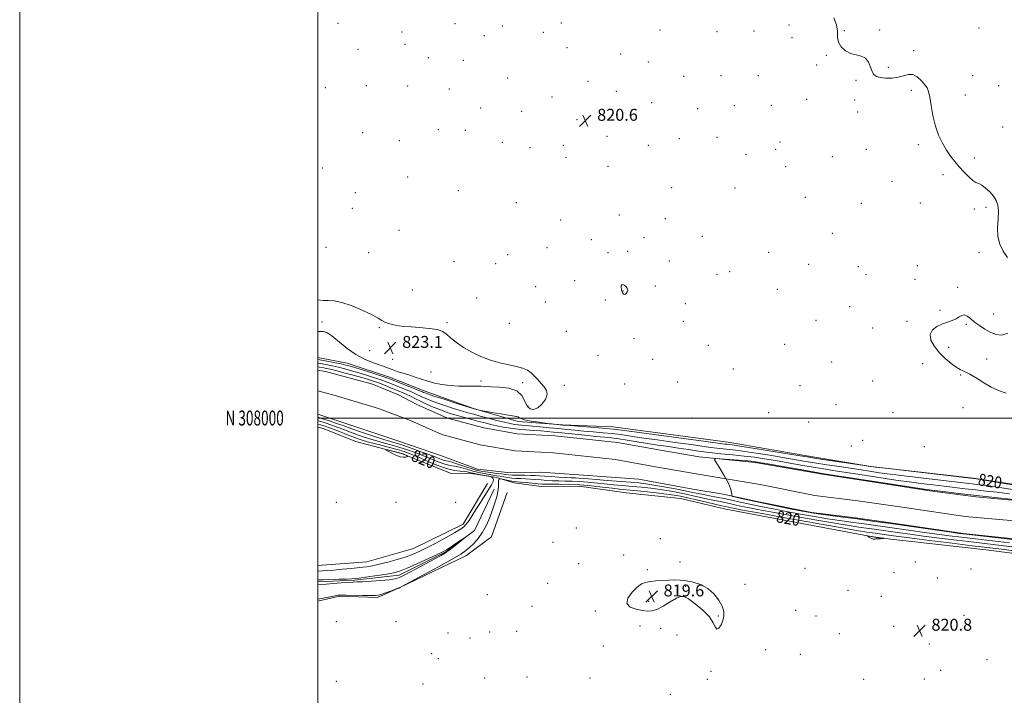
# Model space of a CAD drawing. Extents: x 2097300 to 2100200, y 307300 to 310200.
# Drawn here: x 2097300 to 2097960, y 307814 to 308267 of the extents above; entities that cross this region are included whole.
import ezdxf
from ezdxf.enums import TextEntityAlignment as Align

# ---------------------------------------------------------------- set-up
doc = ezdxf.new("R2010")
doc.units = 0
doc.header["$MEASUREMENT"] = 0
for name, color, linetype, lineweight in [('BREAKLINE DTM HARD', 7, 'Continuous', 0), ('CONTOUR INDEX', 41, 'Continuous', 13), ('CONTOUR INDEX DEPRESSION', 41, 'Continuous', 13), ('CONTOUR INDEX LABEL', 244, 'Continuous', 0), ('CONTOUR INTERMEDIATE', 44, 'Continuous', 0), ('CONTOUR INTERMEDIATE DEPRESSION', 44, 'Continuous', 0), ('GRID LINE', 7, 'Continuous', 0), ('GRID TEXT', 7, 'Continuous', 0), ('SPOT ELEVATION', 7, 'Continuous', 0), ('SPOT ELEVATION DTM', 2, 'Continuous', 13), ('STREAM - RIVER CENTERLINE', 11, 'Continuous', 0), ('STREAM - RIVER DOUBLE LINE', 5, 'Continuous', 0)]:
    doc.layers.add(name, color=color, linetype=linetype, lineweight=lineweight)
doc.styles.add('Style-WORKING', font='WORKING.shx')

# ---------------------------------------------------------------- blocks, each defined once
blk = doc.blocks.new('SPOT')
at = {"layer": 'SPOT ELEVATION'}
for p, q in [((-3.91, -3.91), (3.82, 3.81)), ((-1.65, 3.77), (1.72, -3.93))]:
    blk.add_line(p, q, dxfattribs=at)

msp = doc.modelspace()

# ---------------------------------------------------------------- linework, layer by layer
at = {"layer": 'BREAKLINE DTM HARD'}
for points in [[(2097500, 308040.518, 821.059), (2097519.73, 308036.76, 821.03), (2097548.02, 308027.48, 820.86), (2097571.19, 308018.26, 820.73), (2097604.37, 308006.37, 820.05), (2097634.38, 307997.71, 819.65), (2097664.03, 307995.46, 820.12), (2097697.75, 307994.02, 820.84), (2097775.13, 307983.77, 820.86), (2097826.7, 307974.88, 820.54), (2097870.82, 307967.56, 820.09), (2097939.69, 307959.76, 820.16), (2098024.95, 307946.43, 820.56)], [(2098047.79, 307898.55, 821.52), (2097949.93, 307911.37, 821.35), (2097874.45, 307919.89, 822.05), (2097773.67, 307938.93, 821.23), (2097743.22, 307946.1, 821.52), (2097706.75, 307949.92, 821.57), (2097675.2, 307954.32, 821.38), (2097649.79, 307954.17, 821.16), (2097631.67, 307956.51, 820.74), (2097619.75, 307960.06, 819.77), (2097601.64, 307963.03, 820.72), (2097589.46, 307962.74, 820.8), (2097556.73, 307975.91, 822.16), (2097525.44, 307984.15, 821.74), (2097503.54, 307992.94, 821.88), (2097500, 307993.876, 821.795)], [(2097613.67, 307955.98, 821.17), (2097597.33, 307928.74, 820.66), (2097564.05, 307912.56, 821.07), (2097532.91, 307903.59, 820.97), (2097500, 307901.079, 821.216)], [(2097500, 307890.032, 817.557), (2097524.5, 307891.27, 817.71), (2097554.54, 307894.56, 817.45), (2097585.75, 307910.25, 817.76), (2097605.04, 307924.52, 818.12), (2097618.28, 307952.31, 818.9)], [(2097500, 307877.152, 820.258), (2097514.55, 307880.51, 820.19), (2097539.89, 307879.72, 820.24), (2097554.96, 307886.28, 819.99), (2097599.17, 307907.52, 820.71), (2097616.38, 307920.26, 821.59), (2097627.05, 307950.14, 821.74)]]:
    msp.add_polyline3d(points, dxfattribs=at)
at = {"layer": 'CONTOUR INDEX', "elevation": 820, "flags": 128}
for points in [[(2097962.603, 308107.552), (2097959.706, 308111.96), (2097957.453, 308116.62), (2097956.125, 308121.814), (2097955.854, 308127.656), (2097956.158, 308133.57), (2097956.403, 308138.811), (2097956.056, 308142.846), (2097954.988, 308146), (2097953.172, 308148.811), (2097950.666, 308151.656), (2097947.871, 308154.265), (2097945.276, 308156.205), (2097943.208, 308157.252), (2097941.354, 308158.013), (2097939.239, 308159.301), (2097936.524, 308161.71), (2097933.404, 308164.956), (2097930.207, 308168.537), (2097927.193, 308172.076), (2097924.345, 308175.712), (2097921.577, 308179.709), (2097918.85, 308184.307), (2097916.31, 308189.647), (2097914.149, 308195.847), (2097912.502, 308202.819), (2097911.286, 308209.669), (2097910.362, 308215.298), (2097909.557, 308218.965), (2097908.568, 308221.355), (2097907.061, 308223.51), (2097904.808, 308226.153), (2097902.021, 308228.727), (2097899.022, 308230.36), (2097896.03, 308230.46), (2097892.86, 308229.57), (2097889.226, 308228.518), (2097885.005, 308227.972), (2097880.726, 308227.963), (2097877.08, 308228.361), (2097874.572, 308229.103), (2097872.961, 308230.385), (2097871.821, 308232.468), (2097870.74, 308235.432), (2097869.358, 308238.633), (2097867.332, 308241.246), (2097864.441, 308242.715), (2097860.961, 308243.56), (2097857.293, 308244.569), (2097853.838, 308246.367), (2097850.997, 308248.922), (2097849.173, 308252.038), (2097848.545, 308255.553), (2097848.403, 308259.435), (2097847.815, 308263.685), (2097846.138, 308268.314)], [(2097961.625, 308016.664), (2097956.456, 308018.443), (2097951.566, 308020.753), (2097947.124, 308023.314), (2097943.249, 308025.751), (2097940.019, 308027.763), (2097937.338, 308029.333), (2097935.07, 308030.52), (2097933.032, 308031.445), (2097930.867, 308032.481), (2097928.173, 308034.067), (2097924.696, 308036.538), (2097920.766, 308039.808), (2097916.86, 308043.689), (2097913.478, 308047.953), (2097911.208, 308052.213), (2097910.66, 308056.045), (2097912.201, 308059.114), (2097915.218, 308061.446), (2097918.85, 308063.157), (2097922.36, 308064.392), (2097925.49, 308065.406), (2097928.102, 308066.484), (2097930.132, 308067.771), (2097931.817, 308068.855), (2097933.471, 308069.186), (2097935.369, 308068.371), (2097937.646, 308066.642), (2097940.398, 308064.389), (2097943.667, 308061.969), (2097947.269, 308059.623), (2097950.961, 308057.56), (2097954.599, 308056.055), (2097958.43, 308055.65), (2097962.794, 308056.951)], [(2097500, 308039.231), (2097501.213, 308039.003), (2097507.093, 308037.893), (2097511.47, 308037.051), (2097515.543, 308036.239), (2097518.642, 308035.556), (2097521.574, 308034.772), (2097525.512, 308033.575), (2097531.178, 308031.786), (2097537.481, 308029.768), (2097542.875, 308028.016), (2097546.323, 308026.859), (2097548.813, 308025.948), (2097561.63, 308020.933), (2097566.107, 308019.165), (2097568.812, 308018.069), (2097570.133, 308017.502), (2097570.814, 308017.183), (2097571.645, 308016.825), (2097573.619, 308016.116), (2097577.775, 308014.738), (2097584.632, 308012.534), (2097592.623, 308010), (2097599.659, 308007.794), (2097604.146, 308006.417), (2097606.46, 308005.735), (2097607.472, 308005.459), (2097608.071, 308005.313), (2097609.237, 308005.09), (2097616.834, 308003.734), (2097622.687, 308002.715), (2097627.95, 308001.848), (2097633.304, 308001.068), (2097634.238, 308000.774), (2097634.864, 308000.282), (2097636.028, 307999.6), (2097638.627, 307998.792), (2097643.145, 307997.927), (2097648.427, 307997.124), (2097655.453, 307996.171), (2097656.697, 307996.016), (2097664.082, 307995.299), (2097666.055, 307995.138), (2097685.754, 307993.632), (2097693.19, 307993.029), (2097698.282, 307992.542), (2097703.538, 307991.882), (2097712.43, 307990.674), (2097727.058, 307988.708), (2097758.634, 307984.483), (2097772.872, 307982.55), (2097774.523, 307982.361), (2097777.835, 307981.918), (2097784.32, 307980.943), (2097794.71, 307979.293), (2097806.619, 307977.363), (2097823.376, 307974.616), (2097828.115, 307973.855), (2097834.157, 307972.925), (2097863.41, 307968.527), (2097869.052, 307967.695), (2097874.068, 307967.043), (2097882.471, 307966.058), (2097939.743, 307959.454), (2097940.504, 307959.345), (2097944.215, 307958.753), (2097953.819, 307957.194), (2098008.037, 307948.354)], [(2097500, 307897.327), (2097500.486, 307897.36), (2097503.059, 307897.496), (2097506.345, 307897.683), (2097510.733, 307898.007), (2097516.38, 307898.517), (2097522.523, 307899.134), (2097528.166, 307899.746), (2097532.65, 307900.294), (2097536.653, 307900.948), (2097541.188, 307901.928), (2097546.936, 307903.383), (2097553.249, 307905.147), (2097559.149, 307906.979), (2097563.98, 307908.737), (2097568.394, 307910.681), (2097573.365, 307913.171), (2097579.506, 307916.396), (2097585.965, 307919.868), (2097591.529, 307922.931), (2097595.311, 307925.137), (2097597.73, 307926.884), (2097599.536, 307928.781), (2097601.375, 307931.333), (2097603.49, 307934.634), (2097606.021, 307938.674), (2097609.003, 307943.337), (2097612.054, 307948.072), (2097614.687, 307952.22), (2097616.507, 307955.278), (2097617.498, 307957.36), (2097617.736, 307958.738), (2097617.343, 307959.651), (2097616.624, 307960.223), (2097615.93, 307960.547), (2097615.452, 307960.726), (2097614.737, 307960.896), (2097610.399, 307961.745), (2097607.04, 307962.416), (2097603.972, 307963.064), (2097601.809, 307963.563), (2097600.118, 307963.904), (2097598.203, 307964.105), (2097595.448, 307964.26), (2097591.561, 307964.76), (2097586.331, 307966.074), (2097579.773, 307968.464), (2097572.811, 307971.389), (2097566.596, 307974.101), (2097561.884, 307976.053), (2097557.837, 307977.485), (2097553.225, 307978.838), (2097547.225, 307980.435), (2097540.664, 307982.132), (2097534.779, 307983.672), (2097530.435, 307984.89), (2097527.003, 307985.999), (2097523.482, 307987.307), (2097519.164, 307989.011), (2097514.518, 307990.872), (2097510.307, 307992.541), (2097507.119, 307993.749), (2097504.846, 307994.549), (2097503.206, 307995.071), (2097501.942, 307995.437), (2097500, 307995.967)], [(2097968.524, 307910.704), (2097956.693, 307912.19), (2097938.873, 307914.361), (2097925.435, 307916.013), (2097910.218, 307917.901), (2097896.81, 307919.584), (2097887.911, 307920.728), (2097882.671, 307921.432), (2097873.778, 307922.695), (2097868.259, 307923.465), (2097862.658, 307924.368), (2097851.627, 307926.275), (2097833.78, 307929.446), (2097813.243, 307933.134), (2097795.521, 307936.337), (2097784.753, 307938.3), (2097779.617, 307939.261), (2097777.424, 307939.704), (2097773.376, 307940.594), (2097772.052, 307940.858), (2097769.95, 307941.303), (2097766.27, 307942.148), (2097760.585, 307943.51), (2097753.961, 307945.108), (2097747.835, 307946.561), (2097743.166, 307947.593), (2097738.993, 307948.337), (2097733.877, 307949.031), (2097726.877, 307949.847), (2097719.046, 307950.695), (2097711.936, 307951.423), (2097702.195, 307952.364), (2097697.32, 307952.902), (2097690.972, 307953.668), (2097683.544, 307954.499), (2097675.78, 307955.161), (2097668.383, 307955.485), (2097661.889, 307955.562), (2097656.79, 307955.549), (2097653.322, 307955.582), (2097650.673, 307955.707), (2097647.775, 307955.949), (2097639.632, 307956.714), (2097635.938, 307957.044), (2097633.473, 307957.236), (2097631.789, 307957.383), (2097630.156, 307957.615), (2097628.058, 307958.017), (2097625.828, 307958.492), (2097622.989, 307959.121), (2097622.532, 307959.191), (2097622.247, 307959.166), (2097621.84, 307959.053), (2097621.399, 307958.654), (2097621.11, 307957.716), (2097621.079, 307956.043), (2097621.078, 307953.664), (2097620.802, 307950.664), (2097620.013, 307947.113), (2097618.756, 307943.029), (2097617.145, 307938.416), (2097615.265, 307933.35), (2097613.075, 307928.191), (2097610.503, 307923.372), (2097607.548, 307919.249), (2097604.497, 307915.865), (2097601.707, 307913.185), (2097599.222, 307911.035), (2097595.833, 307908.68), (2097590.019, 307905.244), (2097580.979, 307900.241), (2097570.803, 307894.734), (2097555.802, 307886.685), (2097555.501, 307886.498), (2097555.177, 307886.184), (2097555.08, 307886.122), (2097554.987, 307886.092), (2097554.454, 307886.028), (2097554.304, 307885.99), (2097553.709, 307885.77), (2097549.367, 307884.126), (2097545.989, 307882.878), (2097542.898, 307881.803), (2097540.635, 307881.18), (2097538.394, 307880.94), (2097535.03, 307880.932), (2097529.848, 307881.019), (2097518.863, 307881.225), (2097515.688, 307881.24), (2097513.658, 307881.107), (2097511.552, 307880.751), (2097508.501, 307880.144), (2097502.108, 307878.84), (2097500, 307878.428)]]:
    msp.add_lwpolyline(points, dxfattribs=at)
at = {"layer": 'CONTOUR INDEX DEPRESSION', "elevation": 820, "flags": 128}
for points in [[(2097703.908, 308085.072), (2097703.564, 308086.436), (2097703.41, 308087.756), (2097703.512, 308088.796), (2097703.915, 308089.364), (2097704.592, 308089.443), (2097705.496, 308089.058), (2097706.535, 308088.253), (2097707.424, 308087.142), (2097707.829, 308085.855), (2097707.53, 308084.549), (2097706.751, 308083.481), (2097705.824, 308082.936), (2097705.025, 308083.115), (2097704.393, 308083.895), (2097703.908, 308085.072)], [(2097717.631, 307870.976), (2097713.365, 307871.775), (2097709.359, 307873.163), (2097707.205, 307875.559), (2097707.991, 307879.147), (2097710.792, 307883.16), (2097714.179, 307886.597), (2097717.067, 307888.711), (2097719.735, 307889.77), (2097722.808, 307890.301), (2097726.712, 307890.732), (2097731.09, 307891.097), (2097735.388, 307891.336), (2097739.226, 307891.388), (2097742.918, 307891.197), (2097746.951, 307890.706), (2097751.647, 307889.82), (2097756.658, 307888.269), (2097761.471, 307885.743), (2097765.631, 307882.1), (2097768.912, 307877.86), (2097771.148, 307873.713), (2097772.234, 307870.179), (2097772.322, 307867.111), (2097771.63, 307864.197), (2097770.396, 307861.311), (2097768.947, 307859.082), (2097767.636, 307858.328), (2097766.611, 307859.628), (2097765.208, 307862.61), (2097762.563, 307866.665), (2097758.18, 307871.164), (2097753.04, 307875.396), (2097748.493, 307878.632), (2097745.464, 307880.29), (2097743.174, 307880.387), (2097740.419, 307879.086), (2097736.362, 307876.67), (2097731.639, 307873.897), (2097727.253, 307871.643), (2097723.892, 307870.571), (2097720.982, 307870.485), (2097717.631, 307870.976)]]:
    msp.add_lwpolyline(points, dxfattribs=at)
at = {"layer": 'CONTOUR INTERMEDIATE', "flags": 128}
for points, elevation in [([(2097500, 308057.939), (2097501.314, 308058.128), (2097503.538, 308058.124), (2097505.944, 308057.277), (2097509.256, 308055.079), (2097519.629, 308046.735), (2097525.562, 308042.516), (2097531.167, 308039.476), (2097536.177, 308037.438), (2097540.409, 308035.974), (2097543.794, 308034.717), (2097546.728, 308033.553), (2097549.722, 308032.431), (2097553.173, 308031.301), (2097557.017, 308030.122), (2097561.075, 308028.853), (2097565.203, 308027.474), (2097569.402, 308026.05), (2097573.709, 308024.668), (2097578.192, 308023.417), (2097583.049, 308022.402), (2097588.513, 308021.73), (2097594.624, 308021.459), (2097600.671, 308021.435), (2097605.751, 308021.455), (2097609.339, 308021.362), (2097612.404, 308021.187), (2097616.29, 308021.011), (2097621.865, 308020.802), (2097628.084, 308020.088), (2097633.427, 308018.285), (2097636.792, 308015.088), (2097638.757, 308011.299), (2097640.321, 308007.997), (2097642.291, 308006.077), (2097644.714, 308005.693), (2097647.446, 308006.813), (2097650.257, 308009.29), (2097652.571, 308012.523), (2097653.729, 308015.796), (2097653.287, 308018.561), (2097651.684, 308020.952), (2097649.576, 308023.271), (2097647.484, 308025.727), (2097645.384, 308028.163), (2097643.114, 308030.327), (2097640.493, 308032.036), (2097637.263, 308033.384), (2097633.148, 308034.534), (2097627.98, 308035.66), (2097622.032, 308036.994), (2097615.686, 308038.783), (2097609.309, 308041.199), (2097603.199, 308044.123), (2097597.643, 308047.361), (2097592.88, 308050.697), (2097588.973, 308053.811), (2097585.939, 308056.356), (2097583.594, 308058.092), (2097580.933, 308059.184), (2097576.75, 308059.901), (2097570.314, 308060.483), (2097562.803, 308061.048), (2097555.874, 308061.681), (2097550.807, 308062.452), (2097547.38, 308063.355), (2097544.996, 308064.367), (2097542.99, 308065.516), (2097540.44, 308067.038), (2097536.355, 308069.22), (2097530.158, 308072.164), (2097522.915, 308075.225), (2097516.107, 308077.571), (2097510.855, 308078.625), (2097506.857, 308078.823), (2097503.454, 308078.856), (2097500.111, 308079.264), (2097500, 308079.288)], 822), ([(2097500, 308036.8), (2097500.358, 308036.733), (2097506.417, 308035.59), (2097509.84, 308034.897), (2097513.791, 308034.023), (2097518.078, 308032.971), (2097522.651, 308031.746), (2097527.491, 308030.355), (2097532.517, 308028.824), (2097537.392, 308027.263), (2097541.715, 308025.801), (2097545.241, 308024.52), (2097548.356, 308023.31), (2097559.225, 308018.98), (2097562.706, 308017.539), (2097565.416, 308016.332), (2097569.783, 308014.233), (2097572.298, 308013.082), (2097575.515, 308011.75), (2097579.754, 308010.174), (2097585.135, 308008.346), (2097590.96, 308006.473), (2097596.331, 308004.816), (2097600.648, 308003.546), (2097604.516, 308002.474), (2097608.843, 308001.323), (2097614.219, 307999.908), (2097619.985, 307998.413), (2097625.166, 307997.115), (2097629.041, 307996.224), (2097631.909, 307995.678), (2097634.323, 307995.35), (2097636.816, 307995.116), (2097639.854, 307994.882), (2097643.884, 307994.56), (2097649.165, 307994.088), (2097655.197, 307993.514), (2097661.291, 307992.912), (2097666.951, 307992.342), (2097672.458, 307991.801), (2097678.284, 307991.268), (2097684.722, 307990.726), (2097691.327, 307990.155), (2097697.473, 307989.537), (2097702.899, 307988.837), (2097716.729, 307986.782), (2097727.583, 307985.266), (2097739.587, 307983.626), (2097750.3, 307982.149), (2097763.228, 307980.282), (2097767.619, 307979.711), (2097778.027, 307978.607), (2097785.107, 307977.73), (2097793.765, 307976.47), (2097803.083, 307974.996), (2097811.864, 307973.542), (2097826.033, 307971.138), (2097833.139, 307969.974), (2097841.302, 307968.697), (2097849.795, 307967.403), (2097868.587, 307964.556), (2097876.702, 307963.31), (2097881.874, 307962.583), (2097889.608, 307961.597), (2097900.628, 307960.275), (2097936.634, 307956.058), (2097940.406, 307955.629), (2097944.32, 307955.195), (2097949.925, 307954.482), (2097958.806, 307953.191), (2097971.758, 307951.165)], 818), ([(2097500, 308034.366), (2097501.179, 308034.147), (2097504.036, 308033.618), (2097505.741, 308033.288), (2097508.211, 308032.744), (2097512.038, 308031.808), (2097517.514, 308030.386), (2097523.727, 308028.72), (2097529.47, 308027.134), (2097533.857, 308025.861), (2097537.304, 308024.757), (2097540.555, 308023.585), (2097544.159, 308022.181), (2097547.9, 308020.673), (2097554.278, 308018.085), (2097556.82, 308017.028), (2097559.306, 308015.913), (2097562.019, 308014.594), (2097565.123, 308013.047), (2097568.752, 308011.282), (2097572.951, 308009.34), (2097577.411, 308007.384), (2097581.734, 308005.61), (2097585.661, 308004.153), (2097589.48, 308002.899), (2097593.617, 308001.676), (2097598.345, 308000.359), (2097603.323, 307999.014), (2097608.056, 307997.756), (2097612.202, 307996.666), (2097616.03, 307995.711), (2097619.964, 307994.822), (2097624.338, 307993.957), (2097629.136, 307993.157), (2097634.253, 307992.488), (2097639.55, 307991.993), (2097644.738, 307991.624), (2097649.495, 307991.314), (2097653.712, 307990.992), (2097658.128, 307990.587), (2097663.698, 307990.026), (2097679.006, 307988.45), (2097686.376, 307987.715), (2097692.124, 307987.17), (2097696.899, 307986.677), (2097701.757, 307986.044), (2097707.516, 307985.132), (2097714.058, 307984.032), (2097721.029, 307982.891), (2097728.109, 307981.823), (2097735.132, 307980.814), (2097741.967, 307979.815), (2097748.569, 307978.797), (2097755.239, 307977.798), (2097762.367, 307976.873), (2097770.174, 307976.056), (2097778.219, 307975.295), (2097785.894, 307974.516), (2097792.821, 307973.648), (2097799.546, 307972.629), (2097806.845, 307971.401), (2097823.95, 307968.422), (2097832.122, 307967.023), (2097839.06, 307965.886), (2097845.315, 307964.909), (2097866.706, 307961.642), (2097881.926, 307959.29), (2097889.213, 307958.194), (2097896.654, 307957.149), (2097904.449, 307956.148), (2097912.364, 307955.191), (2097920.057, 307954.278), (2097934.201, 307952.585), (2097941.068, 307951.804), (2097948.136, 307951.045), (2097955.635, 307950.212), (2097963.792, 307949.188)], 816), ([(2097963.88, 307916.281), (2097940.981, 307918.904), (2097931.697, 307920.001), (2097923.47, 307921.024), (2097915.385, 307922.09), (2097906.754, 307923.283), (2097897.784, 307924.556), (2097880.462, 307927.038), (2097872.468, 307928.167), (2097864.847, 307929.217), (2097857.468, 307930.21), (2097849.961, 307931.249), (2097841.9, 307932.462), (2097833.012, 307933.936), (2097823.63, 307935.597), (2097814.242, 307937.333), (2097805.288, 307939.045), (2097797.017, 307940.685), (2097789.634, 307942.222), (2097783.25, 307943.626), (2097777.623, 307944.888), (2097772.418, 307946.005), (2097767.395, 307946.978), (2097762.691, 307947.832), (2097758.532, 307948.599), (2097754.95, 307949.328), (2097751.173, 307950.136), (2097746.229, 307951.158), (2097739.54, 307952.462), (2097732.091, 307953.847), (2097725.26, 307955.043), (2097719.954, 307955.86), (2097715.207, 307956.417), (2097709.581, 307956.912), (2097693.983, 307958.124), (2097686.69, 307958.714), (2097681.459, 307959.192), (2097677.911, 307959.544), (2097675.269, 307959.767), (2097672.805, 307959.877), (2097669.987, 307959.953), (2097666.329, 307960.087), (2097661.584, 307960.345), (2097656.459, 307960.676), (2097651.895, 307961), (2097648.53, 307961.254), (2097645.765, 307961.427), (2097642.693, 307961.526), (2097638.703, 307961.565), (2097634.359, 307961.592), (2097630.523, 307961.668), (2097627.774, 307961.839), (2097625.573, 307962.107), (2097623.102, 307962.462), (2097619.786, 307962.888), (2097616.032, 307963.35), (2097612.493, 307963.808), (2097609.591, 307964.26), (2097606.839, 307964.873), (2097603.521, 307965.852), (2097599.198, 307967.3), (2097594.532, 307968.895), (2097590.461, 307970.214), (2097587.655, 307970.963), (2097585.706, 307971.381), (2097583.939, 307971.836), (2097581.727, 307972.641), (2097578.652, 307973.875), (2097574.348, 307975.559), (2097568.686, 307977.648), (2097562.503, 307979.83), (2097556.873, 307981.729), (2097552.512, 307983.099), (2097548.69, 307984.232), (2097544.32, 307985.553), (2097538.688, 307987.349), (2097532.598, 307989.36), (2097527.228, 307991.185), (2097523.378, 307992.549), (2097520.316, 307993.667), (2097516.929, 307994.878), (2097512.477, 307996.404), (2097507.71, 307998.001), (2097503.75, 307999.308), (2097500, 308000.517)], 816), ([(2097972.208, 307912.79), (2097960.286, 307914.235), (2097939.927, 307916.633), (2097928.566, 307918.007), (2097916.844, 307919.463), (2097906.097, 307920.837), (2097897.333, 307922.006), (2097890.227, 307922.994), (2097873.123, 307925.431), (2097862.863, 307926.837), (2097856.309, 307927.809), (2097846.764, 307929.368), (2097833.396, 307931.691), (2097818.437, 307934.365), (2097804.882, 307936.835), (2097795.02, 307938.672), (2097788.317, 307939.973), (2097783.529, 307940.963), (2097779.587, 307941.83), (2097776.111, 307942.61), (2097772.897, 307943.3), (2097769.724, 307943.918), (2097766.32, 307944.568), (2097762.401, 307945.374), (2097757.768, 307946.419), (2097752.567, 307947.622), (2097747.032, 307948.86), (2097741.353, 307950.028), (2097735.542, 307951.092), (2097729.568, 307952.037), (2097723.416, 307952.853), (2097717.126, 307953.556), (2097710.758, 307954.168), (2097704.378, 307954.715), (2097698.089, 307955.244), (2097692.005, 307955.808), (2097680.728, 307957.021), (2097675.525, 307957.464), (2097670.594, 307957.681), (2097665.938, 307957.757), (2097661.56, 307957.818), (2097657.453, 307957.963), (2097653.566, 307958.191), (2097649.835, 307958.475), (2097646.211, 307958.783), (2097642.699, 307959.07), (2097639.316, 307959.285), (2097636.078, 307959.403), (2097632.997, 307959.505), (2097630.078, 307959.7), (2097627.329, 307960.06), (2097624.745, 307960.516), (2097622.32, 307960.964), (2097620.005, 307961.333), (2097617.587, 307961.685), (2097614.809, 307962.117), (2097611.504, 307962.708), (2097607.86, 307963.466), (2097604.155, 307964.379), (2097600.625, 307965.408), (2097597.34, 307966.397), (2097594.332, 307967.159), (2097591.552, 307967.612), (2097588.634, 307968.071), (2097585.135, 307968.955), (2097580.75, 307970.553), (2097575.732, 307972.632), (2097570.472, 307974.83), (2097565.285, 307976.85), (2097560.17, 307978.658), (2097555.049, 307980.284), (2097549.868, 307981.767), (2097544.677, 307983.182), (2097539.549, 307984.612), (2097534.561, 307986.12), (2097529.8, 307987.68), (2097525.355, 307989.246), (2097521.271, 307990.78), (2097517.417, 307992.269), (2097513.618, 307993.709), (2097509.798, 307995.076), (2097506.278, 307996.275), (2097503.478, 307997.19), (2097501.659, 307997.759), (2097500, 307998.254)], 818), ([(2097555.098, 307974.053), (2097557.344, 307973.655), (2097558.897, 307973.785), (2097559.867, 307974.088), (2097560.349, 307974.289), (2097560.39, 307974.426), (2097560.025, 307974.614), (2097557.708, 307975.663), (2097557.123, 307975.903), (2097556.323, 307976.147), (2097554.79, 307976.547), (2097546.787, 307978.555), (2097545.467, 307978.864), (2097545.451, 307978.719), (2097546.725, 307977.995), (2097549.163, 307976.679), (2097552.184, 307975.189), (2097555.098, 307974.053)], 822), ([(2097979.576, 307916.962), (2097934.828, 307921.995), (2097930.095, 307922.586), (2097924.673, 307923.344), (2097882.45, 307929.4), (2097871.813, 307930.903), (2097861.673, 307932.301), (2097852.072, 307933.582), (2097837.037, 307935.556), (2097832.627, 307936.18), (2097828.823, 307936.828), (2097823.602, 307937.831), (2097815.591, 307939.408), (2097806.005, 307941.328), (2097796.71, 307943.246), (2097789.236, 307944.87), (2097783.787, 307946.12), (2097780.233, 307946.97), (2097778.367, 307947.463), (2097777.667, 307947.917), (2097777.534, 307948.723), (2097777.398, 307950.239), (2097776.806, 307952.694), (2097775.337, 307956.289), (2097772.786, 307960.998), (2097769.813, 307965.905), (2097767.295, 307969.873), (2097766.056, 307972.055), (2097766.709, 307972.773), (2097769.813, 307972.643), (2097782.328, 307971.667), (2097788.342, 307971.175), (2097792.369, 307970.788), (2097796.071, 307970.257), (2097801.825, 307969.26), (2097831.105, 307964.071), (2097836.818, 307963.075), (2097840.834, 307962.416), (2097876.274, 307956.96), (2097903.699, 307952.701), (2097908.269, 307952.021), (2097911.771, 307951.55), (2097922.964, 307950.168), (2097931.768, 307949.112), (2097941.731, 307947.979), (2097951.952, 307946.895), (2097968.779, 307945.185)], 814), ([(2097873.675, 307918.823), (2097874.158, 307918.881), (2097874.553, 307918.932), (2097874.909, 307918.963), (2097875.765, 307918.97), (2097876.454, 307918.993), (2097877.39, 307919.059), (2097879.62, 307919.267), (2097879.569, 307919.31), (2097879.001, 307919.386), (2097874.286, 307919.98), (2097868.616, 307920.984), (2097868.506, 307920.927), (2097868.861, 307920.655), (2097869.575, 307920.157), (2097870.496, 307919.577), (2097871.459, 307919.094), (2097872.326, 307918.846), (2097873.066, 307918.786), (2097873.675, 307918.823)], 822)]:
    msp.add_lwpolyline(points, dxfattribs=dict(at, elevation=elevation))
at = {"layer": 'CONTOUR INTERMEDIATE DEPRESSION', "elevation": 818, "flags": 128}
msp.add_lwpolyline([(2097500, 307891.336), (2097500.679, 307891.365), (2097503.577, 307891.471), (2097514.142, 307891.827), (2097519.19, 307892.01), (2097522.568, 307892.176), (2097525.344, 307892.432), (2097529.104, 307892.919), (2097534.898, 307893.718), (2097541.624, 307894.677), (2097547.646, 307895.591), (2097551.871, 307896.372), (2097555.4, 307897.422), (2097559.879, 307899.261), (2097566.378, 307902.179), (2097573.656, 307905.535), (2097579.9, 307908.457), (2097583.811, 307910.332), (2097586.169, 307911.58), (2097588.27, 307912.884), (2097591.065, 307914.719), (2097597.95, 307919.309), (2097597.955, 307919.233), (2097596.649, 307918.141), (2097594.152, 307916.083), (2097591.055, 307913.577), (2097588.069, 307911.258), (2097585.592, 307909.529), (2097582.795, 307907.882), (2097578.536, 307905.579), (2097572.166, 307902.168), (2097564.981, 307898.337), (2097558.769, 307895.062), (2097554.726, 307893.066), (2097551.692, 307892.07), (2097547.917, 307891.542), (2097542.221, 307891.055), (2097535.698, 307890.592), (2097530.007, 307890.238), (2097526.286, 307890.044), (2097523.564, 307889.919), (2097520.343, 307889.737), (2097515.601, 307889.41), (2097510.211, 307889), (2097505.521, 307888.609), (2097502.512, 307888.312), (2097500, 307888.008)], dxfattribs=at)
at = {"layer": 'GRID LINE', "flags": 128}
for points in [[(2097300, 307300), (2100200, 307300), (2100200, 310200), (2097300, 310200), (2097300, 307300)], [(2097500, 307500), (2100000, 307500), (2100000, 310000), (2097500, 310000), (2097500, 307500)], [(2097500, 308000), (2100000, 308000)]]:
    msp.add_lwpolyline(points, dxfattribs=at)
at = {"layer": 'SPOT ELEVATION DTM'}
for p in [(2097513.53, 308264.77, 820.7), (2097591.87, 308264.43, 820.6), (2097623.61, 308262.99, 820.6), (2097663.18, 308264.91, 820.5), (2097816.07, 308263.52, 820.1), (2097556.51, 308258.85, 820.6), (2097611.62, 308256.54, 820.6), (2097651.28, 308258.73, 820.5), (2097729.51, 308260.29, 820.3), (2097767.75, 308259.06, 820.2), (2097792.4, 308259.55, 820.2), (2097853.07, 308259.74, 819.9), (2097876.75, 308260.19, 819.9), (2097943.5, 308261.67, 819.9), (2097558.35, 308250.71, 820.7), (2097818.03, 308255.19, 820.1), (2097526.95, 308247.22, 820.8), (2097666.99, 308248.47, 820.5), (2097703.14, 308244.05, 820.5), (2097841.02, 308243.24, 820.1), (2097899.65, 308246.34, 819.9), (2097574.06, 308241.77, 820.8), (2097597.49, 308239.95, 820.7), (2097721.64, 308238.68, 820.4), (2097834.47, 308236.78, 820.2), (2097882.63, 308235.21, 819.9), (2097627.33, 308228.04, 820.6), (2097681.18, 308225.79, 820.5), (2097745.38, 308229.11, 820.4), (2097770.48, 308229.72, 820.4), (2097795.4, 308229.7, 820.3), (2097860.88, 308226.54, 820.1), (2097939.16, 308229.71, 819.7), (2097504.98, 308221.6, 821.1), (2097532.44, 308222.9, 820.9), (2097560.27, 308222.74, 820.9), (2097588.18, 308220.73, 820.9), (2097700.09, 308219.15, 820.4), (2097898.07, 308219.83, 820.1), (2097934.26, 308216.67, 819.8), (2097956.57, 308222.91, 819.6), (2097657.03, 308215.32, 820.5), (2097723.8, 308211.6, 820.4), (2097827.75, 308213.81, 820.3), (2097860.02, 308213.41, 820.2), (2097609.15, 308207.92, 820.9), (2097636.74, 308205.78, 820.7), (2097754.64, 308207.41, 820.4), (2097779.35, 308209.59, 820.3), (2097804.08, 308209.82, 820.3), (2097861.98, 308205.15, 820.2), (2097673.86, 308200.17, 820.6), (2097529.95, 308191.49, 820.9), (2097580.75, 308193.38, 821.1), (2097598.89, 308192.85, 820.9), (2097959.24, 308195.11, 819.7), (2097554.7, 308186, 820.9), (2097623.68, 308185, 820.9), (2097693.94, 308188.93, 820.6), (2097742.43, 308187.31, 820.5), (2097767.72, 308188.3, 820.4), (2097809.88, 308185.09, 820.5), (2097642.37, 308181.24, 820.8), (2097664.56, 308182.83, 820.8), (2097721.61, 308182.91, 820.6), (2097807.07, 308180.25, 820.3), (2097867.86, 308180.29, 820.2), (2097902.81, 308183.24, 820.1), (2097666.43, 308174.75, 820.8), (2097787.05, 308176.75, 820.4), (2097845.02, 308175.39, 820.3), (2097940.36, 308174.3, 819.9), (2097503.22, 308167.69, 820.9), (2097694.49, 308168.71, 820.7), (2097813.73, 308168.69, 820.9), (2097560.21, 308161.69, 820.9), (2097884.96, 308158.72, 820.3), (2097919.3, 308163.28, 820.1), (2097525.1, 308151.12, 821.1), (2097594.31, 308152.47, 820.9), (2097737.2, 308154.42, 820.6), (2097779.78, 308154.18, 820.5), (2097633.03, 308144.36, 820.8), (2097826.95, 308147.97, 820.6), (2097864.47, 308144.06, 820.5), (2097904.05, 308144.15, 820.3), (2097523.19, 308140.54, 820.6), (2097940.32, 308140.28, 820.1), (2097948.13, 308141.41, 820.1), (2097662.77, 308132.71, 820.7), (2097702.08, 308136.11, 820.5), (2097733.07, 308133.69, 820.5), (2097554.4, 308125.79, 820.5), (2097683.35, 308119.7, 820.6), (2097718.8, 308120.91, 820.5), (2097757.81, 308121.84, 820.4), (2097845.01, 308123.86, 820.4), (2097505.53, 308114.52, 821.2), (2097534.09, 308110.87, 821.4), (2097653.56, 308114.35, 820.6), (2097694.6, 308110.97, 820.5), (2097707.74, 308111.83, 820.5), (2097802.45, 308111.08, 820.5), (2097943.43, 308110.88, 820.1), (2097591.33, 308104.81, 821.3), (2097627.38, 308109.66, 820.1), (2097735.61, 308105.26, 820.5), (2097619.23, 308103.48, 820.4), (2097776.16, 308098.2, 820.4), (2097829.17, 308102.97, 820.5), (2097862.5, 308101.47, 820.5), (2097902.06, 308102.29, 820.4), (2097672.17, 308092.1, 820.1), (2097767.8, 308096.31, 820.4), (2097867.54, 308096.19, 820.5), (2097900.53, 308092.91, 820.4), (2097563.4, 308085.95, 821.4), (2097646, 308088.01, 820.9), (2097704.72, 308085.29, 819.9), (2097726.38, 308088.45, 820.4), (2097808.23, 308086.41, 820.4), (2097929.15, 308087.7, 820.2), (2097606.48, 308080.57, 821.2), (2097692.69, 308079.21, 821.1), (2097652.53, 308077.8, 820.9), (2097746.35, 308076.62, 820.4), (2097856.62, 308074.74, 820.5), (2097917.26, 308072.17, 820.2), (2097745.09, 308064.75, 820.5), (2097834.15, 308065.58, 820.4), (2097895.19, 308064.77, 820.3), (2097953.15, 308069.79, 820.3), (2097502.81, 308064.4, 822.3), (2097541.15, 308060.62, 822.1), (2097586.62, 308063.93, 821.7), (2097628.31, 308063.52, 821.2), (2097666.53, 308058.14, 820.9), (2097872.19, 308060.48, 820.4), (2097935, 308062.86, 819.9), (2097712.13, 308053.23, 820.8), (2097534.82, 308045.2, 823.3), (2097761.97, 308048.77, 820.6), (2097812.97, 308049.5, 820.5), (2097923.12, 308047.4, 819.6), (2097550.05, 308039.41, 823.6), (2097687.81, 308041.94, 821.1), (2097724.63, 308039.37, 820.9), (2097948.57, 308039.53, 819.6), (2097778.69, 308032.9, 820.8), (2097844.52, 308037.62, 820.7), (2097905.59, 308036.54, 820.6), (2097575.85, 308030.84, 823.3), (2097931.18, 308028.88, 820.1), (2097609.41, 308024.84, 822.4), (2097637.36, 308023.74, 822.3), (2097665.33, 308021.84, 821.6), (2097705.68, 308022.89, 821.3), (2097741.38, 308024.22, 821.1), (2097823.42, 308021.62, 820.9), (2097872.18, 308024.85, 820.7), (2097640.93, 308008.01, 822.7), (2097847.51, 308008.99, 821.1), (2097932.69, 308006.95, 820.6), (2097750.97, 308000.07, 821.6), (2097802.29, 308003.68, 821.3), (2097885.63, 308003.65, 820.9), (2097829.1, 307997.4, 821.3), (2097857.76, 307981.23, 821.9), (2097865.43, 307985.09, 821.3), (2097906.75, 307980.75, 821.3), (2097512.34, 307943.49, 821.41), (2097552.34, 307943.49, 820.53), (2097592.34, 307943.49, 820.98), (2097673.41, 307926.25, 821.5), (2097657.77, 307916.54, 821.3), (2097729.64, 307918.99, 821.3), (2097705.06, 307908.03, 820.8), (2097674.94, 307902.42, 820.8), (2097742.88, 307903.38, 820.6), (2097900.74, 307903.34, 821.2), (2097720.87, 307898.26, 820.3), (2097826.71, 307899.25, 821.2), (2097886.44, 307896.21, 820.7), (2097938.02, 307898.69, 821.8), (2097654.05, 307889.1, 820.2), (2097746.65, 307887.19, 819.8), (2097786.37, 307888.39, 820.3), (2097915.39, 307892.75, 821.1), (2097613.6, 307881.41, 820.9), (2097855.61, 307884.33, 820.4), (2097877.89, 307880.33, 820.7), (2097643.58, 307873.7, 820.5), (2097721.93, 307877.05, 819.5), (2097686.13, 307870.51, 820.4), (2097768.5, 307867.26, 819.9), (2097820.39, 307871.12, 820.7), (2097834.2, 307867.23, 820.7), (2097933.37, 307867.62, 820.7), (2097512.34, 307863.49, 820.95), (2097552.34, 307863.49, 821.13), (2097715.94, 307860.6, 820.8), (2097886.14, 307860.38, 820.9), (2097587.18, 307855.82, 821.8), (2097615.29, 307856.45, 820.1), (2097633.26, 307857.01, 820.4), (2097729.88, 307859.05, 820.7), (2097740.75, 307854.36, 820.9), (2097849.78, 307855.25, 820.5), (2097602.04, 307852.38, 820.1), (2097691.49, 307847.01, 820.5), (2097910.11, 307848.46, 820.7), (2097576.21, 307842.02, 820.6), (2097800.32, 307844.68, 820.7), (2097823.66, 307841.4, 820.5), (2097580.83, 307838.68, 820.5), (2097948.84, 307838.03, 820.1), (2097763.71, 307830.15, 820.2), (2097917.81, 307830.73, 820.4), (2097512.34, 307823.49, 820.14), (2097570.61, 307821.53, 820.8), (2097611.93, 307825.57, 820.7), (2097640.18, 307826.28, 821.5), (2097682.41, 307825.7, 820.7), (2097761.17, 307824.76, 820.2), (2097865.97, 307824.74, 820.1), (2097906.82, 307824.98, 820.4), (2097736.35, 307814.7, 820.3)]:
    msp.add_point(p, dxfattribs=at)
at = {"layer": 'STREAM - RIVER CENTERLINE'}
msp.add_polyline3d([(2097500, 308018.163, 814.13), (2097511.48, 308015.03, 814.13), (2097540.68, 308006.36, 814.13), (2097562.05, 307998.31, 814.13), (2097583.19, 307988.94, 814.13), (2097608.89, 307982.1, 814.13), (2097632.39, 307977.92, 814.13), (2097658.05, 307976.59, 814.13), (2097699.3, 307972.27, 814.13), (2097727.87, 307967.05, 814.13), (2097753.77, 307962.61, 814.13), (2097796.6, 307955.33, 813.62), (2097833.2, 307948.05, 813.66), (2097862.05, 307944.38, 813.66), (2097895.04, 307939.68, 813.66), (2097934.18, 307934.04, 813.66), (2097969.81, 307930.72, 813.66)], dxfattribs=at)
at = {"layer": 'STREAM - RIVER DOUBLE LINE'}
for points in [[(2097500, 308032.086, 814.13), (2097505.17, 308031.14, 814.13), (2097536.55, 308022.72, 814.13), (2097554.07, 308015.48, 814.13), (2097566.41, 308008.96, 814.13), (2097587.02, 307999.82, 814.13), (2097611.38, 307993.34, 814.13), (2097633.7, 307989.37, 814.13), (2097658.95, 307988.06, 814.13), (2097700.94, 307983.66, 814.13), (2097729.87, 307978.37, 814.13), (2097755.7, 307973.95, 814.13), (2097793.35, 307970.19, 813.62), (2097838.41, 307962.24, 813.66), (2097877.68, 307956.22, 813.66), (2097910.34, 307951.09, 813.66), (2097941.36, 307947.23, 813.66), (2097975.28, 307943.96, 813.66)], [(2097500, 308002.619, 814.13), (2097524.03, 307994.64, 814.13), (2097553.73, 307984.79, 814.13), (2097582.82, 307974.53, 814.13), (2097606.95, 307965.77, 814.13), (2097627.21, 307963.48, 814.13), (2097649.58, 307963.65, 814.13), (2097675.03, 307961.92, 814.13), (2097715.17, 307958.99, 814.13), (2097751.54, 307952.17, 814.13), (2097771.79, 307948.84, 814.13), (2097794.52, 307944.02, 813.62), (2097831.35, 307936.7, 813.66), (2097860.51, 307932.99, 813.66), (2097893.41, 307928.29, 813.66), (2097932.82, 307922.61, 813.66), (2097990.21, 307916.45, 813.46)]]:
    msp.add_polyline3d(points, dxfattribs=at)

# ---------------------------------------------------------------- block references
at = {"layer": 'SPOT ELEVATION'}
for p in [(2097679.33, 308199.365, 820.587), (2097548.556, 308047.035, 823.055), (2097548.556, 308047.035, 823.055), (2097723.879, 307880.334, 819.617), (2097903.514, 307857.341, 820.808)]:
    msp.add_blockref('SPOT', p, dxfattribs=at)

# ---------------------------------------------------------------- texts
at = {"layer": 'CONTOUR INDEX LABEL', "style": 'Style-WORKING', "width": 0.875}
for rotation, p in [(337.799999, (2097563.467, 307975.397, 820)), (350.8, (2097942.996, 307958.947, 820)), (349.9, (2097807.724, 307934.132, 820))]:
    msp.add_text('820', height=8, rotation=rotation, dxfattribs=at).set_placement(p, align=Align.MIDDLE_LEFT)
at = {"layer": 'GRID TEXT', "style": 'Style-WORKING', "width": 0.67}
msp.add_text('N 308000', height=10, dxfattribs=at).set_placement((2097477.11, 308000), align=Align.MIDDLE_RIGHT)
at = {"layer": 'SPOT ELEVATION', "style": 'Style-WORKING'}
for s, p in [('820.6', (2097687.33, 308199.365, 820.587)), ('823.1', (2097556.556, 308047.035, 823.055)), ('823.1', (2097556.556, 308047.035, 823.055)), ('819.6', (2097731.879, 307880.334, 819.617)), ('820.8', (2097911.514, 307857.341, 820.808))]:
    msp.add_text(s, height=8, dxfattribs=at).set_placement(p)

doc.saveas('drawing.dxf')
